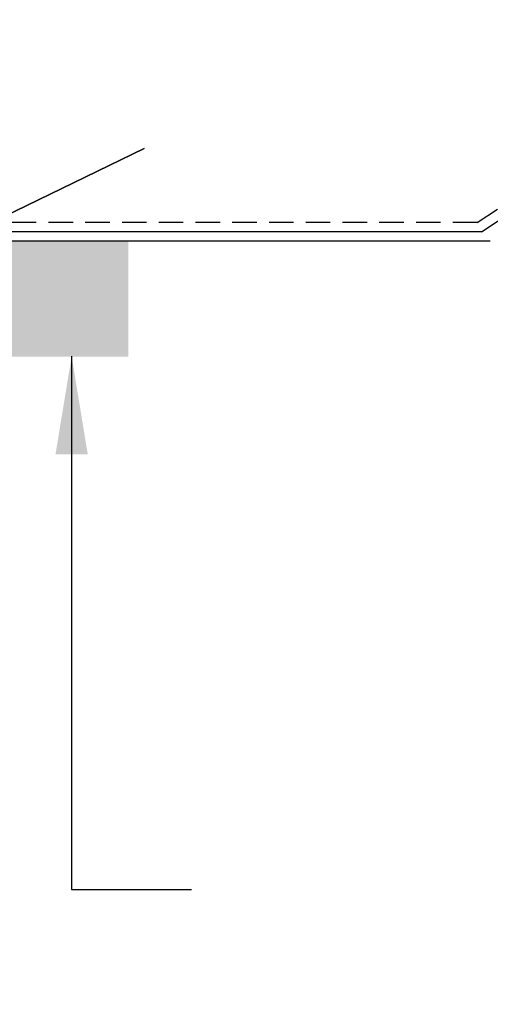
# Model space of a CAD drawing. Units: millimetres. Extents: x 10 to 305, y 13 to 223.
# Drawn here: x 168 to 178, y 84 to 104 of the extents above; entities that cross this region are included whole.
import ezdxf

# ---------------------------------------------------------------- set-up
doc = ezdxf.new("R2010")
doc.units = ezdxf.units.MM
doc.linetypes.add('BORDER', pattern=[44.45, 12.7, -6.35, 12.7, -6.35, 0, -6.35])
doc.linetypes.add('HIDDEN', pattern=[0.375, 0.25, -0.125])
doc.layers.get('0').update_dxf_attribs({"linetype": 'BORDER'})
doc.linetypes.add('CMT21', pattern='A,7.5,-0.5,[114,CMLINE.shx,S=0.04545,R=0,X=0,Y=0],-1.5,-0.5,7.5', length=17.5)
doc.dimstyles.new('ISO-25', dxfattribs={"dimtxt": 2.5, "dimasz": 2, "dimexe": 3, "dimexo": 0.625, "dimtad": 1, "dimdec": 0, "dimlfac": 4, "dimtxsty": 'Standard', "dimblk": 'DOT', "dimcen": 2.5, "dimadec": 0, "dimazin": 0, "dimtfac": 1, "dimtdec": 0, "dimtmove": 0, "dimatfit": 3, "dimfxl": 1, "dimarcsym": 0})

# ---------------------------------------------------------------- blocks, each defined once
blk = doc.blocks.new('_Dot')
at = {"color": 0, "linetype": 'ByBlock', "lineweight": -2}
blk.add_line((-0.5, 0), (-1, 0), dxfattribs=at)
at = {"color": 0, "linetype": 'ByBlock', "const_width": 0.5}
blk.add_lwpolyline([(-0.25, 0, 1), (0.25, 0, 1)], format="xyb", close=True, dxfattribs=at)

msp = doc.modelspace()

# ---------------------------------------------------------------- hatches: boundary and pattern name
at = {"linetype": 'CMT21'}
h = msp.add_hatch(color=256, dxfattribs=at)
h.dxf.hatch_style = 1
h.paths.add_polyline_path([(168.026, 98.769, 0.42313), (167.649, 99.157), (167.649, 99.157), (170.511, 99.157), (170.511, 96.787), (168.026, 96.787)])

# ---------------------------------------------------------------- linework, layer by layer
at = {"color": 2, "linetype": 'HIDDEN', "ltscale": 2}
for q in [(183.846, 103.67), (167.838, 99.526)]:
    msp.add_line((177.63, 99.526), q, dxfattribs=at)
at = {"color": 3, "linetype": 'CMT21', "ltscale": 0.2}
for q in [(183.796, 103.39), (167.932, 99.336)]:
    msp.add_line((177.715, 99.336), q, dxfattribs=at)
at = {"linetype": 'CMT21'}
msp.add_line((167.649, 99.157), (177.896, 99.157), dxfattribs=at)
at = {"color": 6, "linetype": 'Continuous', "elevation": 0}
msp.add_lwpolyline([(148.244, 86.013), (148.244, 92.212, -0.414214), (148.744, 92.712), (152.512, 92.712, 0.414214), (153.012, 93.212), (153.012, 95.544, -0.354128), (153.409, 96.034), (157.209, 96.841), (162.183, 96.841), (170.83, 101.041), (162.183, 96.841), (161.385, 96.841)], format="xyb", dxfattribs=at)

# ---------------------------------------------------------------- texts
at = {"color": 4, "linetype": 'Continuous', "insert": (172.754, 87.502), "char_height": 3, "width": 7.105427357601002e-15, "attachment_point": 1}
msp.add_mtext('{\\fGulim|b0|i0|c129|p49;코킹}', dxfattribs=at)

# ---------------------------------------------------------------- leaders
at = {"color": 4, "linetype": 'Continuous'}
msp.add_leader([(169.351, 96.797), (169.351, 85.912), (171.797, 85.912)], dimstyle='ISO-25', override={"dimgap": 0.625, "dimtad": 0}, dxfattribs=at)

doc.saveas('drawing.dxf')
